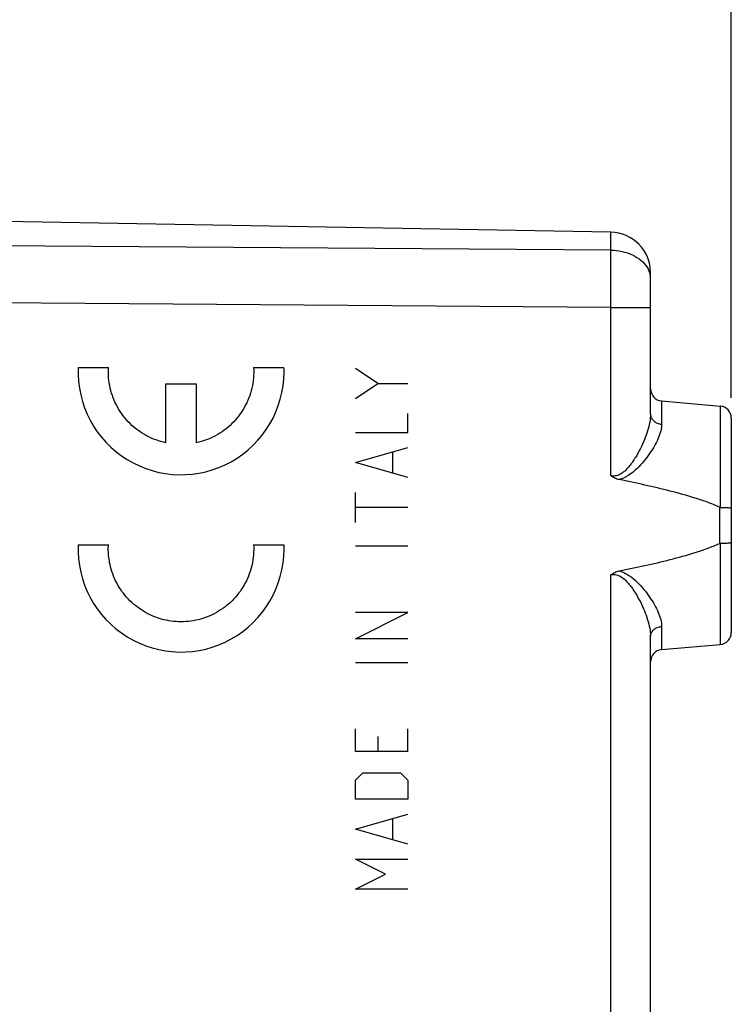
# Model space of a CAD drawing. Units: millimetres. Extents: x -57.9 to 25.6, y -24.5 to 49.3.
# Drawn here: x -36.8 to -19.2, y 0.3 to 24.6 of the extents above; entities that cross this region are included whole.
import ezdxf

# ---------------------------------------------------------------- set-up
doc = ezdxf.new("R2010")
doc.units = ezdxf.units.MM
doc.header["$LTSCALE"] = 16.335
doc.layers.get('0').update_dxf_attribs({"linetype": 'CONTINUOUS'})
for name, color, linetype in [('ASSI', 7, 'CONTINUOUS'), ('DRAFT', 7, 'CONTINUOUS'), ('RACCORDO', 7, 'CONTINUOUS')]:
    doc.layers.add(name, color=color, linetype=linetype)
doc.styles.get("Standard").update_dxf_attribs({"font": 'txt', "width": 0.8})
doc.dimstyles.new('DIMSTYLE_2', dxfattribs={"dimtxt": 3, "dimasz": 3, "dimexe": 0.18, "dimexo": 0.0625, "dimgap": 0.09, "dimtad": 1, "dimdsep": 46, "dimtxsty": 'STANDARD', "dimblk": '_FILLED', "dimblk1": '_FILLED', "dimblk2": '_FILLED', "dimcen": 0.09, "dimadec": 0, "dimazin": 0, "dimtfac": 1, "dimtofl": 0, "dimtmove": 0, "dimatfit": 3, "dimldrblk": '_FILLED', "dimfxl": 1, "dimtolj": 1, "dimarcsym": 0})

# ---------------------------------------------------------------- blocks, each defined once
blk = doc.blocks.new('_FILLED')
at = {"color": 0, "linetype": 'BYBLOCK'}
blk.add_solid([(0, 0), (-1, 0.3167), (-1, -0.3167)], dxfattribs=at)
blk = doc.blocks.new('*D2')
at = {"color": 7, "linetype": 'CONTINUOUS'}
for p, q in [((-47.705, 24.344), (-47.705, 36.893)), ((-19.205, 15.25), (-19.205, 36.893)), ((-47.705, 35.393), (-33.455, 35.393)), ((-19.205, 35.393), (-33.455, 35.393))]:
    blk.add_line(p, q, dxfattribs=at)
at = {"color": 7, "linetype": 'CONTINUOUS', "xscale": 3, "yscale": 3, "zscale": 3, "rotation": 180}
blk.add_blockref('_FILLED', (-47.705, 35.393), dxfattribs=at)
at = {"color": 7, "linetype": 'CONTINUOUS', "xscale": 3, "yscale": 3, "zscale": 3}
blk.add_blockref('_FILLED', (-19.205, 35.393), dxfattribs=at)
blk = doc.blocks.new('*D3')
at = {"color": 7, "linetype": 'CONTINUOUS'}
for p, q in [((-57.905, 0.5), (-57.905, 46.893)), ((-19.205, 15.25), (-19.205, 46.893)), ((-57.905, 45.393), (-38.555, 45.393)), ((-19.205, 45.393), (-38.555, 45.393))]:
    blk.add_line(p, q, dxfattribs=at)
at = {"color": 7, "linetype": 'CONTINUOUS', "xscale": 3, "yscale": 3, "zscale": 3, "rotation": 180}
blk.add_blockref('_FILLED', (-57.905, 45.393), dxfattribs=at)
at = {"color": 7, "linetype": 'CONTINUOUS', "xscale": 3, "yscale": 3, "zscale": 3}
blk.add_blockref('_FILLED', (-19.205, 45.393), dxfattribs=at)

msp = doc.modelspace()

# ---------------------------------------------------------------- linework, layer by layer
at = {"color": 253, "linetype": 'CONTINUOUS'}
for p, q in [((-35.372, 16), (-34.621, 16)), ((-31.028, 16), (-30.277, 16)), ((-27.951, 15.605), (-28.508, 15.976)), ((-33.2, 14.139), (-33.2, 15.6)), ((-33.2, 15.6), (-32.45, 15.6)), ((-32.45, 15.6), (-32.45, 14.139)), ((-28.508, 15.233), (-27.951, 15.605)), ((-27.951, 15.605), (-27.208, 15.605)), ((-27.208, 14.398), (-27.208, 14.862)), ((-28.508, 14.398), (-27.208, 14.398)), ((-28.508, 13.655), (-27.208, 14.026)), ((-27.579, 13.407), (-27.579, 13.902)), ((-27.208, 13.283), (-28.508, 13.655)), ((-28.508, 12.169), (-28.508, 12.912)), ((-27.208, 12.54), (-28.508, 12.54)), ((-35.372, 11.615), (-34.621, 11.615)), ((-31.028, 11.615), (-30.277, 11.615)), ((-27.208, 11.581), (-28.508, 11.581)), ((-28.508, 9.29), (-27.208, 9.94)), ((-27.208, 9.94), (-28.508, 9.94)), ((-27.208, 9.29), (-28.508, 9.29)), ((-27.208, 8.702), (-28.508, 8.702)), ((-28.508, 6.505), (-28.508, 7.062)), ((-27.951, 6.876), (-27.951, 6.505)), ((-27.208, 6.505), (-27.208, 7.062)), ((-27.208, 6.505), (-28.508, 6.505)), ((-28.508, 5.793), (-28.322, 5.979)), ((-28.322, 5.979), (-27.394, 5.979)), ((-27.394, 5.979), (-27.208, 5.793)), ((-28.508, 5.329), (-28.508, 5.793)), ((-27.208, 5.793), (-27.208, 5.329)), ((-27.208, 5.329), (-28.508, 5.329)), ((-28.508, 4.586), (-27.208, 4.957)), ((-27.579, 4.338), (-27.579, 4.833)), ((-27.208, 4.214), (-28.508, 4.586)), ((-28.508, 3.843), (-27.208, 3.843)), ((-27.765, 3.471), (-28.508, 3.843)), ((-28.508, 3.1), (-27.765, 3.471)), ((-27.208, 3.1), (-28.508, 3.1))]:
    msp.add_line(p, q, dxfattribs=at)
for centre, radius, start, end in [((-32.825, 15.899), 2.549, 177.7342, 359.9041), ((-32.811, 15.901), 2.536, 359.871, 2.2451), ((-32.825, 11.514), 2.549, 177.7343, 359.9041), ((-32.811, 11.516), 2.536, 359.871, 2.2451)]:
    msp.add_arc(centre, radius, start, end, dxfattribs=at)
for points in [[(-33.2, 14.139), (-33.365, 14.175), (-33.688, 14.293), (-34.103, 14.599), (-34.415, 15.008), (-34.601, 15.488), (-34.631, 15.831), (-34.621, 16)], [(-31.028, 16), (-31.019, 15.831), (-31.048, 15.488), (-31.234, 15.008), (-31.547, 14.599), (-31.961, 14.293), (-32.284, 14.175), (-32.45, 14.139)], [(-34.624, 11.476), (-34.625, 11.522), (-34.624, 11.569), (-34.621, 11.615)]]:
    msp.add_open_spline(points, degree=3, dxfattribs=at)
msp.add_open_spline([(-31.028, 11.615), (-31.019, 11.453), (-31.045, 11.125), (-31.214, 10.663), (-31.501, 10.263), (-31.885, 9.954), (-32.337, 9.759), (-32.825, 9.693), (-33.312, 9.759), (-33.765, 9.954), (-34.148, 10.263), (-34.435, 10.663), (-34.588, 11.081), (-34.621, 11.36), (-34.624, 11.476)], degree=3, knots=[0, 0, 0, 0, 0.085366, 0.170732, 0.256098, 0.341463, 0.426829, 0.512195, 0.597561, 0.682927, 0.768293, 0.853659, 0.939024, 1, 1, 1, 1], dxfattribs=at)
at = {"layer": 'ASSI', "color": 7, "linetype": 'CONTINUOUS'}
for p, q in [((-22.188, 19.349), (-37.205, 19.611)), ((-21.205, 14.845), (-21.205, 18.349)), ((-20.931, 15.176), (-19.479, 15.049)), ((-19.205, 14.75), (-19.205, 9.45)), ((-21.205, -18.349), (-21.205, 9.355)), ((-20.931, 9.024), (-19.479, 9.151))]:
    msp.add_line(p, q, dxfattribs=at)
at = {"layer": 'ASSI', "color": 253, "linetype": 'CONTINUOUS'}
for p, q in [((-22.188, 18.905), (-22.188, 19.349)), ((-22.188, 18.905), (-47.205, 19.086)), ((-22.188, 17.491), (-47.205, 17.672)), ((-22.188, 13.328), (-22.188, 17.491)), ((-22.188, 17.491), (-21.205, 17.491)), ((-20.931, 15.176), (-20.931, 14.602)), ((-19.479, 15.049), (-19.479, 12.544)), ((-19.5, 12.549), (-19.5, 11.651)), ((-19.479, 11.656), (-19.479, 9.151)), ((-22.188, -17.491), (-22.188, 10.872)), ((-20.931, 9.598), (-20.931, 9.024))]:
    msp.add_line(p, q, dxfattribs=at)
at = {"layer": 'ASSI', "color": 7, "linetype": 'CONTINUOUS'}
for centre, radius, start, end in [((-22.205, 18.349), 1, 0, 89), ((-20.905, 15.475), 0.3, 180.0002, 265), ((-19.505, 14.75), 0.3, 0, 85), ((-19.505, 9.45), 0.3, 275, 360), ((-20.905, 8.725), 0.3, 95, 179.9997)]:
    msp.add_arc(centre, radius, start, end, dxfattribs=at)
at = {"layer": 'ASSI', "color": 253, "linetype": 'CONTINUOUS'}
for centre, radius, start, end in [((-208.037, 18.198), 185.851, 359.78204, 0.21796), ((-21.706, 18.198), 0.501, 0.0316, 8.4167)]:
    msp.add_arc(centre, radius, start, end, dxfattribs=at)
for points, knots in [([(-22.188, 18.905), (-22.094, 18.904), (-21.909, 18.883), (-21.653, 18.799), (-21.439, 18.667), (-21.33, 18.547), (-21.29, 18.482)], [0, 0, 0, 0, 0.273866, 0.536496, 0.779597, 1, 1, 1, 1]), ([(-21.29, 18.482), (-21.279, 18.466), (-21.242, 18.4), (-21.219, 18.326), (-21.21, 18.271)], [0, 0, 0, 0, 0.257811, 1, 1, 1, 1]), ([(-21.205, 14.845), (-21.205, 14.779), (-21.221, 14.64), (-21.275, 14.431), (-21.354, 14.214), (-21.455, 13.993), (-21.557, 13.81), (-21.651, 13.666), (-21.729, 13.561), (-21.818, 13.462), (-21.921, 13.374), (-22.026, 13.325), (-22.119, 13.315), (-22.165, 13.322), (-22.188, 13.328)], [0, 0, 0, 0, 0.102143, 0.213339, 0.33225, 0.457356, 0.587343, 0.653858, 0.721251, 0.789472, 0.858543, 0.928563, 0.964179, 1, 1, 1, 1]), ([(-21.205, 14.845), (-21.205, 14.815), (-21.19, 14.752), (-21.128, 14.674), (-21.038, 14.62), (-20.968, 14.604), (-20.931, 14.602)], [0, 0, 0, 0, 0.226968, 0.467505, 0.726758, 1, 1, 1, 1]), ([(-20.931, 14.602), (-20.931, 14.545), (-20.949, 14.426), (-21.012, 14.247), (-21.106, 14.061), (-21.226, 13.871), (-21.369, 13.681), (-21.537, 13.498), (-21.734, 13.331), (-21.894, 13.25), (-21.98, 13.229)], [0, 0, 0, 0, 0.093777, 0.19891, 0.314714, 0.439543, 0.57171, 0.709802, 0.852785, 1, 1, 1, 1]), ([(-21.979, 10.971), (-21.935, 10.96), (-21.852, 10.928), (-21.7, 10.84), (-21.537, 10.702), (-21.369, 10.518), (-21.226, 10.329), (-21.106, 10.139), (-21.012, 9.953), (-20.949, 9.774), (-20.931, 9.655), (-20.931, 9.598)], [0, 0, 0, 0, 0.074418, 0.147695, 0.290578, 0.428562, 0.560629, 0.685375, 0.801125, 0.906233, 1, 1, 1, 1]), ([(-22.188, 10.872), (-22.165, 10.878), (-22.119, 10.885), (-22.026, 10.875), (-21.921, 10.826), (-21.818, 10.738), (-21.729, 10.639), (-21.65, 10.534), (-21.557, 10.39), (-21.455, 10.207), (-21.354, 9.986), (-21.275, 9.769), (-21.221, 9.56), (-21.205, 9.421), (-21.205, 9.355)], [0, 0, 0, 0, 0.035865, 0.071518, 0.141616, 0.210715, 0.278914, 0.346283, 0.412772, 0.542703, 0.667763, 0.786648, 0.897842, 1, 1, 1, 1]), ([(-21.205, 9.355), (-21.205, 9.385), (-21.19, 9.448), (-21.128, 9.526), (-21.038, 9.58), (-20.968, 9.596), (-20.931, 9.598)], [0, 0, 0, 0, 0.226968, 0.467505, 0.726758, 1, 1, 1, 1])]:
    msp.add_open_spline(points, degree=3, knots=knots, dxfattribs=at)
at = {"layer": 'ASSI', "color": 7, "linetype": 'CONTINUOUS'}
for points, knots in [([(-21.98, 13.229), (-22.018, 13.237), (-22.092, 13.261), (-22.158, 13.303), (-22.188, 13.328)], [0, 0, 0, 0, 0.50004, 1, 1, 1, 1]), ([(-19.5, 12.549), (-19.597, 12.594), (-19.797, 12.674), (-20.204, 12.81), (-20.722, 12.952), (-21.349, 13.099), (-21.769, 13.187), (-21.98, 13.229)], [0, 0, 0, 0, 0.125001, 0.250004, 0.499992, 0.749994, 1, 1, 1, 1]), ([(-19.479, 12.544), (-19.443, 12.544), (-19.392, 12.543), (-19.327, 12.54), (-19.286, 12.537), (-19.253, 12.534), (-19.228, 12.53), (-19.214, 12.527), (-19.205, 12.523), (-19.205, 12.521)], [0, 0, 0, 0, 0.385648, 0.55705, 0.70606, 0.827821, 0.918578, 0.97558, 1, 1, 1, 1]), ([(-21.979, 10.971), (-21.768, 11.013), (-21.348, 11.101), (-20.721, 11.248), (-20.204, 11.39), (-19.797, 11.526), (-19.597, 11.606), (-19.5, 11.651)], [0, 0, 0, 0, 0.250006, 0.500008, 0.749996, 0.874999, 1, 1, 1, 1]), ([(-19.479, 11.656), (-19.443, 11.656), (-19.392, 11.657), (-19.327, 11.66), (-19.286, 11.663), (-19.253, 11.666), (-19.228, 11.67), (-19.214, 11.673), (-19.205, 11.677), (-19.205, 11.679)], [0, 0, 0, 0, 0.385648, 0.55705, 0.70606, 0.827821, 0.918578, 0.97558, 1, 1, 1, 1]), ([(-22.188, 10.872), (-22.158, 10.897), (-22.092, 10.939), (-22.017, 10.963), (-21.979, 10.971)], [0, 0, 0, 0, 0.499938, 1, 1, 1, 1])]:
    msp.add_open_spline(points, degree=3, knots=knots, dxfattribs=at)
for points in [[(-19.479, 12.544), (-19.486, 12.544), (-19.493, 12.546), (-19.5, 12.549)], [(-19.479, 11.656), (-19.486, 11.656), (-19.493, 11.654), (-19.5, 11.651)]]:
    msp.add_open_spline(points, degree=3, dxfattribs=at)
at = {"layer": 'DRAFT', "color": 7, "linetype": 'CONTINUOUS'}
for p, q in [((-20.931, 15.176), (-19.479, 15.049)), ((-20.931, 9.024), (-19.479, 9.151))]:
    msp.add_line(p, q, dxfattribs=at)
at = {"layer": 'RACCORDO', "color": 7, "linetype": 'CONTINUOUS'}
for p, q in [((-22.188, 19.349), (-37.205, 19.611)), ((-21.205, 14.845), (-21.205, 18.349)), ((-19.205, 14.75), (-19.205, 9.45)), ((-21.205, -18.349), (-21.205, 9.355))]:
    msp.add_line(p, q, dxfattribs=at)
at = {"layer": 'RACCORDO', "color": 253, "linetype": 'CONTINUOUS'}
for p, q in [((-22.188, 18.905), (-22.188, 19.349)), ((-22.188, 18.905), (-47.205, 19.086)), ((-22.188, 17.491), (-47.205, 17.672)), ((-22.188, 13.328), (-22.188, 17.491)), ((-22.188, 17.491), (-21.205, 17.491)), ((-20.931, 15.176), (-20.931, 14.602)), ((-19.479, 15.049), (-19.479, 12.544)), ((-19.5, 12.549), (-19.5, 11.651)), ((-19.479, 11.656), (-19.479, 9.151)), ((-22.188, -17.491), (-22.188, 10.872)), ((-20.931, 9.598), (-20.931, 9.024))]:
    msp.add_line(p, q, dxfattribs=at)
at = {"layer": 'RACCORDO', "color": 7, "linetype": 'CONTINUOUS'}
for centre, radius, start, end in [((-22.205, 18.349), 1, 0, 89), ((-20.905, 15.475), 0.3, 180.0002, 265), ((-19.505, 14.75), 0.3, 0, 85), ((-19.505, 9.45), 0.3, 275, 360), ((-20.905, 8.725), 0.3, 95, 179.9997)]:
    msp.add_arc(centre, radius, start, end, dxfattribs=at)
at = {"layer": 'RACCORDO', "color": 253, "linetype": 'CONTINUOUS'}
for centre, radius, start, end in [((-208.037, 18.198), 185.851, 359.78204, 0.21796), ((-21.706, 18.198), 0.501, 0.0316, 8.4167)]:
    msp.add_arc(centre, radius, start, end, dxfattribs=at)
for points, knots in [([(-22.188, 18.905), (-22.094, 18.904), (-21.909, 18.883), (-21.653, 18.799), (-21.439, 18.667), (-21.33, 18.547), (-21.29, 18.482)], [0, 0, 0, 0, 0.273866, 0.536496, 0.779597, 1, 1, 1, 1]), ([(-21.29, 18.482), (-21.279, 18.466), (-21.242, 18.4), (-21.219, 18.326), (-21.21, 18.271)], [0, 0, 0, 0, 0.257811, 1, 1, 1, 1]), ([(-21.205, 14.845), (-21.205, 14.779), (-21.221, 14.64), (-21.275, 14.431), (-21.354, 14.214), (-21.455, 13.993), (-21.557, 13.81), (-21.651, 13.666), (-21.729, 13.561), (-21.818, 13.462), (-21.921, 13.374), (-22.026, 13.325), (-22.119, 13.315), (-22.165, 13.322), (-22.188, 13.328)], [0, 0, 0, 0, 0.102143, 0.213339, 0.33225, 0.457356, 0.587343, 0.653858, 0.721251, 0.789472, 0.858543, 0.928563, 0.964179, 1, 1, 1, 1]), ([(-21.205, 14.845), (-21.205, 14.815), (-21.19, 14.752), (-21.128, 14.674), (-21.038, 14.62), (-20.968, 14.604), (-20.931, 14.602)], [0, 0, 0, 0, 0.226968, 0.467505, 0.726758, 1, 1, 1, 1]), ([(-20.931, 14.602), (-20.931, 14.545), (-20.949, 14.426), (-21.012, 14.247), (-21.106, 14.061), (-21.226, 13.871), (-21.369, 13.681), (-21.537, 13.498), (-21.734, 13.331), (-21.894, 13.25), (-21.98, 13.229)], [0, 0, 0, 0, 0.093777, 0.19891, 0.314714, 0.439543, 0.57171, 0.709802, 0.852785, 1, 1, 1, 1]), ([(-21.979, 10.971), (-21.935, 10.96), (-21.852, 10.928), (-21.7, 10.84), (-21.537, 10.702), (-21.369, 10.518), (-21.226, 10.329), (-21.106, 10.139), (-21.012, 9.953), (-20.949, 9.774), (-20.931, 9.655), (-20.931, 9.598)], [0, 0, 0, 0, 0.074418, 0.147695, 0.290578, 0.428562, 0.560629, 0.685375, 0.801125, 0.906233, 1, 1, 1, 1]), ([(-22.188, 10.872), (-22.165, 10.878), (-22.119, 10.885), (-22.026, 10.875), (-21.921, 10.826), (-21.818, 10.738), (-21.729, 10.639), (-21.65, 10.534), (-21.557, 10.39), (-21.455, 10.207), (-21.354, 9.986), (-21.275, 9.769), (-21.221, 9.56), (-21.205, 9.421), (-21.205, 9.355)], [0, 0, 0, 0, 0.035865, 0.071518, 0.141616, 0.210715, 0.278914, 0.346283, 0.412772, 0.542703, 0.667763, 0.786648, 0.897842, 1, 1, 1, 1]), ([(-21.205, 9.355), (-21.205, 9.385), (-21.19, 9.448), (-21.128, 9.526), (-21.038, 9.58), (-20.968, 9.596), (-20.931, 9.598)], [0, 0, 0, 0, 0.226968, 0.467505, 0.726758, 1, 1, 1, 1])]:
    msp.add_open_spline(points, degree=3, knots=knots, dxfattribs=at)
at = {"layer": 'RACCORDO', "color": 7, "linetype": 'CONTINUOUS'}
for points, knots in [([(-21.98, 13.229), (-22.018, 13.237), (-22.092, 13.261), (-22.158, 13.303), (-22.188, 13.328)], [0, 0, 0, 0, 0.50004, 1, 1, 1, 1]), ([(-19.5, 12.549), (-19.597, 12.594), (-19.797, 12.674), (-20.204, 12.81), (-20.722, 12.952), (-21.349, 13.099), (-21.769, 13.187), (-21.98, 13.229)], [0, 0, 0, 0, 0.125001, 0.250004, 0.499992, 0.749994, 1, 1, 1, 1]), ([(-19.479, 12.544), (-19.443, 12.544), (-19.392, 12.543), (-19.327, 12.54), (-19.286, 12.537), (-19.253, 12.534), (-19.228, 12.53), (-19.214, 12.527), (-19.205, 12.523), (-19.205, 12.521)], [0, 0, 0, 0, 0.385648, 0.55705, 0.70606, 0.827821, 0.918578, 0.97558, 1, 1, 1, 1]), ([(-21.979, 10.971), (-21.768, 11.013), (-21.348, 11.101), (-20.721, 11.248), (-20.204, 11.39), (-19.797, 11.526), (-19.597, 11.606), (-19.5, 11.651)], [0, 0, 0, 0, 0.250006, 0.500008, 0.749996, 0.874999, 1, 1, 1, 1]), ([(-19.479, 11.656), (-19.443, 11.656), (-19.392, 11.657), (-19.327, 11.66), (-19.286, 11.663), (-19.253, 11.666), (-19.228, 11.67), (-19.214, 11.673), (-19.205, 11.677), (-19.205, 11.679)], [0, 0, 0, 0, 0.385648, 0.55705, 0.70606, 0.827821, 0.918578, 0.97558, 1, 1, 1, 1]), ([(-22.188, 10.872), (-22.158, 10.897), (-22.092, 10.939), (-22.017, 10.963), (-21.979, 10.971)], [0, 0, 0, 0, 0.499938, 1, 1, 1, 1])]:
    msp.add_open_spline(points, degree=3, knots=knots, dxfattribs=at)
for points in [[(-19.479, 12.544), (-19.486, 12.544), (-19.493, 12.546), (-19.5, 12.549)], [(-19.479, 11.656), (-19.486, 11.656), (-19.493, 11.654), (-19.5, 11.651)]]:
    msp.add_open_spline(points, degree=3, dxfattribs=at)

# ---------------------------------------------------------------- dimensions: what is measured, and where the dimension line sits
at = {"color": 7, "linetype": 'CONTINUOUS'}
for base, p2, picture, middle in [((-57.905, 45.393), (-57.905, 0.5), '*D3', (-42.841, 46.143)), ((-47.705, 35.393), (-47.705, 24.344), '*D2', (-37.741, 36.143))]:
    dim = msp.add_linear_dim(base=base, p1=(-19.205, 15.25), p2=p2, angle=180, dimstyle='DIMSTYLE_2', dxfattribs=at)
    dim.commit()
    dim.dimension.update_dxf_attribs({"geometry": picture, "text_midpoint": middle, "dimtype": 160})

doc.saveas('drawing.dxf')
